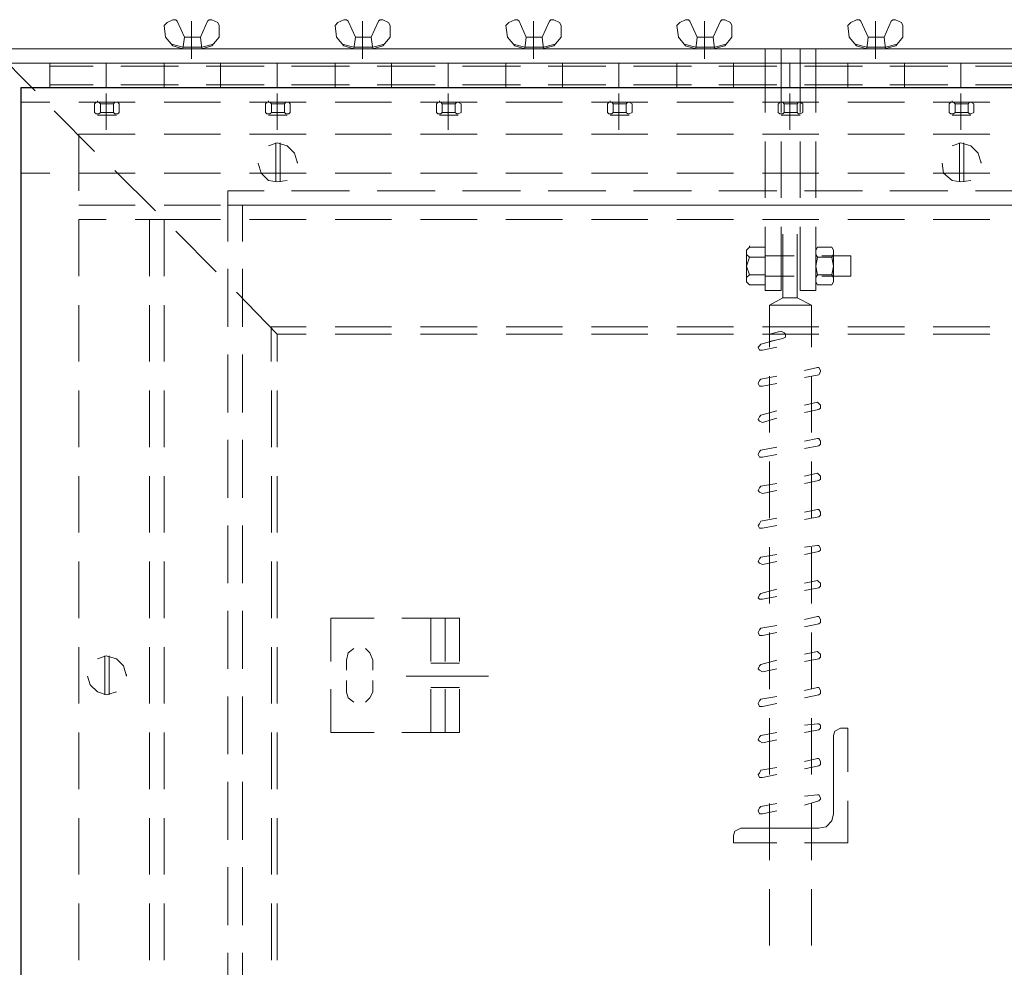
# Model space of a CAD drawing. Units: inches. Extents: x 0.5 to 8, y 0.2 to 10.9.
# Drawn here: x 1.4 to 2.2, y 6.2 to 7.1 of the extents above; entities that cross this region are included whole.
import ezdxf

# ---------------------------------------------------------------- set-up
doc = ezdxf.new("R2010")
doc.units = ezdxf.units.IN
doc.header["$MEASUREMENT"] = 0
doc.layers.add('Layer 1', color=7, linetype='Continuous')

msp = doc.modelspace()

# ---------------------------------------------------------------- linework, layer by layer
at = {"layer": 'Layer 1', "color": 250, "lineweight": 20}
for points in [[(1.5029, 7.05409), (1.50036, 7.05155), (1.50164, 7.04141), (1.50797, 7.0338), (1.51685, 7.03126), (1.51812, 7.04141)], [(1.50797, 7.05663), (1.5029, 7.05408)], [(1.51178, 7.05536), (1.51052, 7.05662), (1.50798, 7.05662)], [(1.51178, 7.05536), (1.51812, 7.0414)], [(1.52446, 7.05535), (1.52446, 7.02238)], [(1.53842, 7.05536), (1.53207, 7.0414)], [(1.53334, 7.03126), (1.54222, 7.0338), (1.54856, 7.0414), (1.54856, 7.05155), (1.54729, 7.0541)], [(1.54222, 7.05663), (1.53968, 7.05663), (1.53842, 7.05536)], [(1.54222, 7.05663), (1.54729, 7.05408)], [(1.65256, 7.05409), (1.65002, 7.05155), (1.6513, 7.04141), (1.65763, 7.0338), (1.6665, 7.03126), (1.66778, 7.04141)], [(1.65762, 7.05663), (1.65256, 7.05408)], [(1.66144, 7.05536), (1.66017, 7.05662), (1.65763, 7.05662)], [(1.66143, 7.05536), (1.66778, 7.0414)], [(1.67412, 7.05535), (1.67412, 7.02238)], [(1.68807, 7.05536), (1.68172, 7.0414)], [(1.683, 7.03126), (1.69187, 7.0338), (1.69822, 7.0414), (1.69822, 7.05155), (1.69694, 7.0541)], [(1.69188, 7.05663), (1.68933, 7.05663), (1.68807, 7.05536)], [(1.69188, 7.05663), (1.69694, 7.05408)], [(1.80221, 7.05409), (1.79967, 7.05155), (1.80095, 7.04141), (1.80728, 7.0338), (1.81616, 7.03126), (1.81744, 7.04141)], [(1.80728, 7.05663), (1.80221, 7.05408)], [(1.81109, 7.05536), (1.80983, 7.05662), (1.80729, 7.05662)], [(1.81109, 7.05536), (1.81743, 7.0414)], [(1.82377, 7.05535), (1.82377, 7.02238)], [(1.83773, 7.05536), (1.83138, 7.0414)], [(1.83138, 7.04141), (1.83265, 7.03125), (1.83138, 7.03125), (1.84154, 7.0338), (1.84787, 7.04141), (1.84787, 7.05155), (1.84661, 7.05409)], [(1.84153, 7.05663), (1.83899, 7.05663), (1.83773, 7.05536)], [(1.84153, 7.05663), (1.8466, 7.05408)], [(1.95187, 7.05409), (1.94933, 7.05155), (1.95061, 7.04141), (1.95694, 7.0338), (1.96581, 7.03126), (1.96709, 7.04141)], [(1.95694, 7.05663), (1.95187, 7.05408)], [(1.96075, 7.05536), (1.95948, 7.05662), (1.95694, 7.05662)], [(1.96074, 7.05536), (1.96709, 7.0414)], [(1.97343, 7.05535), (1.97343, 7.02238)], [(1.98738, 7.05536), (1.98103, 7.0414)], [(1.98104, 7.04141), (1.9823, 7.03125), (1.98104, 7.03125), (1.99119, 7.0338), (1.99753, 7.04141), (1.99753, 7.05155), (1.99626, 7.05409)], [(1.99119, 7.05663), (1.98864, 7.05663), (1.98738, 7.05536)], [(1.99119, 7.05663), (1.99626, 7.05408)], [(2.10153, 7.05409), (2.09898, 7.05155), (2.10026, 7.04141), (2.1066, 7.0338), (2.11547, 7.03126), (2.11675, 7.04141)], [(2.10659, 7.05663), (2.10152, 7.05408)], [(2.1104, 7.05536), (2.10914, 7.05662), (2.1066, 7.05662)], [(2.1104, 7.05536), (2.11674, 7.0414)], [(2.12309, 7.05535), (2.12309, 7.02238)], [(2.13704, 7.05536), (2.13069, 7.0414)], [(2.1307, 7.04141), (2.13196, 7.03125), (2.1307, 7.03125), (2.14085, 7.0338), (2.14718, 7.04141), (2.14718, 7.05155), (2.14592, 7.05409)], [(2.14084, 7.05663), (2.1383, 7.05663), (2.13704, 7.05536)], [(2.14084, 7.05663), (2.14591, 7.05408)], [(1.50671, 7.03507), (1.51686, 7.03252), (1.52446, 7.03252)], [(1.52446, 7.04141), (1.51812, 7.04141)], [(1.52446, 7.04141), (1.53207, 7.04141)], [(1.53207, 7.03126), (1.52446, 7.03126), (1.53334, 7.03126), (1.53207, 7.0414)], [(1.52446, 7.03253), (1.53334, 7.03253), (1.54349, 7.03507)], [(1.65636, 7.03507), (1.66652, 7.03252), (1.67411, 7.03252)], [(1.67412, 7.04141), (1.66777, 7.04141)], [(1.67412, 7.04141), (1.68173, 7.04141)], [(1.68173, 7.03126), (1.67412, 7.03126), (1.68299, 7.03126), (1.68173, 7.0414)], [(1.67412, 7.03253), (1.68299, 7.03253), (1.69315, 7.03507)], [(1.80602, 7.03507), (1.81617, 7.03252), (1.82377, 7.03252)], [(1.82377, 7.04141), (1.81743, 7.04141)], [(1.82377, 7.04141), (1.83138, 7.04141)], [(1.82377, 7.03253), (1.83265, 7.03253), (1.8428, 7.03507)], [(1.95568, 7.03507), (1.96583, 7.03252), (1.97343, 7.03252)], [(1.97343, 7.04141), (1.96708, 7.04141)], [(1.97343, 7.04141), (1.98104, 7.04141)], [(1.97343, 7.03253), (1.98231, 7.03253), (1.99246, 7.03507)], [(2.10533, 7.03507), (2.11548, 7.03252), (2.12308, 7.03252)], [(2.12309, 7.04141), (2.11674, 7.04141)], [(2.12308, 7.04141), (2.13069, 7.04141)], [(2.12309, 7.03253), (2.13196, 7.03253), (2.14211, 7.03507)], [(3.64501, 7.03126), (1.3507, 7.03126), (1.3507, 5.33558), (3.64501, 5.33558), (3.64501, 7.03126)], [(1.38749, 6.99448), (1.35071, 7.03126)], [(1.51685, 7.03126), (1.52447, 7.03126), (1.51812, 7.03126)], [(1.66651, 7.03126), (1.67412, 7.03126), (1.66777, 7.03126)], [(1.81617, 7.03126), (1.82378, 7.03126), (1.81743, 7.03126)], [(1.96582, 7.03126), (1.97343, 7.03126), (1.96708, 7.03126)], [(2.0267, 6.97546), (2.0267, 7.03126)], [(2.0267, 7.03126), (2.04064, 7.03126)], [(2.04065, 6.97546), (2.04065, 7.03126)], [(2.05714, 6.97546), (2.05714, 7.03126)], [(2.05714, 7.03126), (2.07109, 7.03126)], [(2.07109, 6.97546), (2.07109, 7.03126)], [(2.11548, 7.03126), (2.12309, 7.03126), (2.11674, 7.03126)], [(3.63233, 7.01858), (1.3634, 7.01858), (1.3634, 5.34827), (3.63233, 5.34827), (3.63233, 7.01858)], [(1.40017, 7.01858), (2.89673, 7.01858)], [(1.40017, 6.99702), (1.40017, 7.01857)], [(1.40018, 7.01857), (3.59555, 7.01857)], [(1.44964, 6.99702), (1.44964, 7.01857)], [(1.50036, 6.99702), (1.50036, 7.01857)], [(1.50037, 6.99702), (1.50037, 7.01857)], [(1.54983, 6.99702), (1.54983, 7.01857)], [(1.5993, 6.99702), (1.5993, 7.01857)], [(1.65002, 6.99702), (1.65002, 7.01857)], [(1.69948, 6.99702), (1.69948, 7.01857)], [(1.74895, 6.99702), (1.74895, 7.01857)], [(1.79967, 6.99702), (1.79967, 7.01857)], [(1.84914, 6.99702), (1.84914, 7.01857)], [(1.8986, 6.99702), (1.8986, 7.01857)], [(1.94934, 6.99702), (1.94934, 7.01857)], [(1.99879, 6.99702), (1.99879, 7.01857)], [(2.04825, 6.99702), (2.04825, 7.01857)], [(2.09899, 6.99702), (2.09899, 7.01857)], [(2.14845, 6.99702), (2.14845, 7.01857)], [(2.19791, 6.99702), (2.19791, 7.01857)], [(1.40017, 7.01604), (1.43822, 7.01604)], [(1.46231, 7.01604), (1.51305, 7.01604)], [(1.53715, 7.01604), (1.58788, 7.01604)], [(1.61198, 7.01604), (1.6627, 7.01604)], [(1.6868, 7.01604), (1.73753, 7.01604)], [(1.76163, 7.01604), (1.81237, 7.01604)], [(1.83645, 7.01604), (1.88719, 7.01604)], [(1.91128, 7.01604), (1.96202, 7.01604)], [(1.98612, 7.01604), (2.03684, 7.01604)], [(2.06094, 7.01604), (2.11167, 7.01604)], [(2.13577, 7.01604), (2.18651, 7.01604)], [(2.2106, 7.01604), (2.26133, 7.01604)], [(1.40017, 6.99956), (1.43822, 6.99956)], [(1.40017, 6.99702), (3.59555, 6.99702)], [(1.44964, 6.96024), (1.44964, 6.99195)], [(1.46231, 6.99956), (1.51305, 6.99956)], [(1.53715, 6.99956), (1.58788, 6.99956)], [(1.59929, 6.96024), (1.59929, 6.99195)], [(1.61198, 6.99956), (1.6627, 6.99956)], [(1.6868, 6.99956), (1.73753, 6.99956)], [(1.74895, 6.96024), (1.74895, 6.99195)], [(1.76163, 6.99956), (1.81237, 6.99956)], [(1.83645, 6.99956), (1.88719, 6.99956)], [(1.8986, 6.96024), (1.8986, 6.99195)], [(1.91128, 6.99956), (1.96202, 6.99956)], [(1.98612, 6.99956), (2.03684, 6.99956)], [(2.04825, 6.96024), (2.04825, 6.99195)], [(2.06094, 6.99956), (2.11167, 6.99956)], [(2.13577, 6.99956), (2.18651, 6.99956)], [(2.19791, 6.96024), (2.19791, 6.99195)], [(2.2106, 6.99956), (2.26133, 6.99956)], [(1.40017, 6.98434), (1.37481, 6.98434)], [(1.47501, 6.98434), (1.42553, 6.98434)], [(1.43948, 6.98306), (1.43948, 6.97546)], [(1.44456, 6.98307), (1.4433, 6.98433), (1.44076, 6.98433), (1.43949, 6.98307)], [(1.44203, 6.98434), (1.44203, 6.9856)], [(1.44203, 6.98434), (1.45851, 6.98434)], [(1.45597, 6.98306), (1.44457, 6.98306)], [(1.44457, 6.98306), (1.44457, 6.97546)], [(1.45597, 6.98306), (1.45597, 6.97546)], [(1.46105, 6.98307), (1.45979, 6.98433), (1.45725, 6.98433), (1.45598, 6.98307)], [(1.46105, 6.98306), (1.46105, 6.97546)], [(1.54983, 6.98434), (1.50037, 6.98434)], [(1.62466, 6.98434), (1.5752, 6.98434)], [(1.58914, 6.98306), (1.58914, 6.97546)], [(1.59422, 6.98307), (1.59295, 6.98433), (1.59041, 6.98433), (1.58915, 6.98307)], [(1.59168, 6.98434), (1.59168, 6.9856)], [(1.59168, 6.98434), (1.60817, 6.98434)], [(1.60563, 6.98306), (1.59423, 6.98306)], [(1.59423, 6.98306), (1.59423, 6.97546)], [(1.60563, 6.98306), (1.60563, 6.97546)], [(1.61071, 6.98307), (1.60944, 6.98433), (1.6069, 6.98433), (1.60564, 6.98307)], [(1.61071, 6.98306), (1.61071, 6.97546)], [(1.69949, 6.98434), (1.65002, 6.98434)], [(1.77431, 6.98434), (1.72485, 6.98434)], [(1.74387, 6.98307), (1.74261, 6.98433), (1.74007, 6.98433), (1.7388, 6.98307)], [(1.73881, 6.98306), (1.73881, 6.97546)], [(1.74133, 6.98434), (1.75782, 6.98434)], [(1.74134, 6.98434), (1.74134, 6.9856)], [(1.75529, 6.98306), (1.74388, 6.98306)], [(1.74388, 6.98306), (1.74388, 6.97546)], [(1.76036, 6.98307), (1.75782, 6.98433), (1.75656, 6.98433), (1.75529, 6.98307)], [(1.75529, 6.98306), (1.75529, 6.97546)], [(1.76036, 6.98306), (1.76036, 6.97546)], [(1.84914, 6.98434), (1.79967, 6.98434)], [(1.92396, 6.98434), (1.87451, 6.98434)], [(1.88845, 6.98306), (1.88845, 6.97546)], [(1.89353, 6.98307), (1.89227, 6.98433), (1.88972, 6.98433), (1.88846, 6.98307)], [(1.89099, 6.98434), (1.89099, 6.9856)], [(1.89099, 6.98434), (1.90748, 6.98434)], [(1.90494, 6.98306), (1.89353, 6.98306)], [(1.89353, 6.98306), (1.89353, 6.97546)], [(1.90494, 6.98306), (1.90494, 6.97546)], [(1.91002, 6.98307), (1.90747, 6.98433), (1.90621, 6.98433), (1.90495, 6.98307)], [(1.91002, 6.98306), (1.91002, 6.97546)], [(1.9988, 6.98434), (1.94934, 6.98434)], [(2.07363, 6.98434), (2.02416, 6.98434)], [(2.03811, 6.98306), (2.03811, 6.97546)], [(2.04319, 6.98307), (2.04192, 6.98433), (2.03938, 6.98433), (2.03812, 6.98307)], [(2.04065, 6.98434), (2.04065, 6.9856)], [(2.04065, 6.98434), (2.05713, 6.98434)], [(2.05459, 6.98306), (2.04319, 6.98306)], [(2.04319, 6.98306), (2.04319, 6.97546)], [(2.05459, 6.98306), (2.05459, 6.97546)], [(2.05967, 6.98307), (2.05713, 6.98433), (2.05587, 6.98433), (2.0546, 6.98307)], [(2.05968, 6.98306), (2.05968, 6.97546)], [(2.14845, 6.98434), (2.09899, 6.98434)], [(2.22328, 6.98434), (2.17381, 6.98434)], [(2.19284, 6.98307), (2.19158, 6.98433), (2.18904, 6.98433), (2.18777, 6.98307)], [(2.18777, 6.98306), (2.18777, 6.97546)], [(2.1903, 6.98434), (2.1903, 6.9856)], [(2.19031, 6.98434), (2.2068, 6.98434)], [(2.20425, 6.98306), (2.19284, 6.98306)], [(2.19284, 6.98306), (2.19284, 6.97546)], [(2.20425, 6.98306), (2.20425, 6.97546)], [(2.20933, 6.98307), (2.20679, 6.98433), (2.20552, 6.98433), (2.20426, 6.98307)], [(2.20932, 6.98306), (2.20932, 6.97546)], [(1.43949, 6.94122), (1.40397, 6.97673)], [(1.43949, 6.97546), (1.44075, 6.97419), (1.44329, 6.97419), (1.44456, 6.97546)], [(1.44457, 6.97546), (1.45597, 6.97546)], [(1.45598, 6.97546), (1.45724, 6.97419), (1.45978, 6.97419), (1.46105, 6.97546)], [(1.58915, 6.97546), (1.59041, 6.97419), (1.59295, 6.97419), (1.59422, 6.97546)], [(1.59423, 6.97546), (1.60563, 6.97546)], [(1.60563, 6.97546), (1.6069, 6.97419), (1.60944, 6.97419), (1.6107, 6.97546)], [(1.7388, 6.97546), (1.74007, 6.97419), (1.74261, 6.97419), (1.74387, 6.97546)], [(1.74388, 6.97546), (1.75529, 6.97546)], [(1.75529, 6.97546), (1.75655, 6.97419), (1.75783, 6.97419), (1.76036, 6.97546)], [(1.88846, 6.97546), (1.88972, 6.97419), (1.89226, 6.97419), (1.89353, 6.97546)], [(1.89353, 6.97546), (1.90494, 6.97546)], [(1.90494, 6.97546), (1.90621, 6.97419), (1.90749, 6.97419), (1.91001, 6.97546)], [(2.03811, 6.97546), (2.03938, 6.97419), (2.04192, 6.97419), (2.04318, 6.97546)], [(2.04319, 6.97546), (2.05459, 6.97546)], [(2.0546, 6.97546), (2.05586, 6.97419), (2.05714, 6.97419), (2.05967, 6.97546)], [(2.18777, 6.97546), (2.18903, 6.97419), (2.19157, 6.97419), (2.19284, 6.97546)], [(2.19284, 6.97546), (2.20425, 6.97546)], [(2.20426, 6.97546), (2.20552, 6.97419), (2.2068, 6.97419), (2.20932, 6.97546)], [(1.44203, 6.97292), (1.45851, 6.97292)], [(1.59168, 6.97292), (1.60817, 6.97292)], [(1.74134, 6.97292), (1.75782, 6.97292)], [(1.89099, 6.97292), (1.90748, 6.97292)], [(2.04065, 6.97292), (2.05713, 6.97292)], [(2.1903, 6.97292), (2.20679, 6.97292)], [(1.475, 6.95643), (1.42554, 6.95643), (1.42554, 6.90697)], [(1.54983, 6.95643), (1.50037, 6.95643)], [(1.62466, 6.95643), (1.5752, 6.95643)], [(1.61705, 6.93107), (1.61451, 6.93994), (1.60817, 6.94629), (1.5993, 6.94882), (1.59169, 6.94629)], [(1.59802, 6.91458), (1.59802, 6.94882)], [(1.60182, 6.91458), (1.60182, 6.94882)], [(1.69948, 6.95643), (1.65002, 6.95643)], [(1.77431, 6.95643), (1.72485, 6.95643)], [(1.84915, 6.95643), (1.79967, 6.95643)], [(1.92397, 6.95643), (1.87451, 6.95643)], [(1.9988, 6.95643), (1.94934, 6.95643)], [(2.07362, 6.95643), (2.02416, 6.95643)], [(2.0267, 6.90063), (2.0267, 6.95008)], [(2.04065, 6.90063), (2.04065, 6.95008)], [(2.05714, 6.90063), (2.05714, 6.95008)], [(2.07109, 6.90063), (2.07109, 6.95008)], [(2.14845, 6.95643), (2.09899, 6.95643)], [(2.22328, 6.95643), (2.17381, 6.95643)], [(2.21567, 6.93107), (2.21313, 6.93994), (2.20679, 6.94629), (2.19792, 6.94882), (2.19031, 6.94629)], [(2.19664, 6.91458), (2.19664, 6.94882)], [(2.20045, 6.91458), (2.20045, 6.94882)], [(1.5828, 6.93107), (1.58535, 6.92219), (1.59168, 6.91585), (1.59929, 6.91458), (1.60817, 6.91585)], [(1.61705, 6.93107), (1.61705, 6.93233)], [(2.18143, 6.93107), (2.18269, 6.92219), (2.1903, 6.91585), (2.19791, 6.91458), (2.20679, 6.91585)], [(2.21567, 6.93107), (2.21567, 6.93233)], [(1.49276, 6.88922), (1.45725, 6.92473)], [(1.40017, 6.92219), (1.37481, 6.92219)], [(1.47501, 6.92219), (1.42553, 6.92219)], [(1.54983, 6.92219), (1.50037, 6.92219)], [(1.62466, 6.92219), (1.5752, 6.92219)], [(1.69949, 6.92219), (1.65002, 6.92219)], [(1.77431, 6.92219), (1.72485, 6.92219)], [(1.84914, 6.92219), (1.79967, 6.92219)], [(1.92396, 6.92219), (1.87451, 6.92219)], [(1.9988, 6.92219), (1.94934, 6.92219)], [(2.07363, 6.92219), (2.02416, 6.92219)], [(2.14845, 6.92219), (2.09899, 6.92219)], [(2.22328, 6.92219), (2.17381, 6.92219)], [(1.58788, 6.90697), (1.55617, 6.90697), (1.55617, 6.86258)], [(1.6627, 6.90697), (1.61198, 6.90697)], [(1.73753, 6.90697), (1.6868, 6.90697)], [(1.81237, 6.90697), (1.76163, 6.90697)], [(1.88719, 6.90697), (1.83647, 6.90697)], [(1.96202, 6.90697), (1.91128, 6.90697)], [(2.03684, 6.90697), (1.98612, 6.90697)], [(2.11167, 6.90697), (2.06094, 6.90697)], [(2.18651, 6.90697), (2.13577, 6.90697)], [(2.26133, 6.90697), (2.2106, 6.90697)], [(1.475, 6.89429), (1.42554, 6.89429)], [(1.54983, 6.89429), (1.50036, 6.89429)], [(1.58788, 6.89429), (1.55617, 6.89429)], [(1.56885, 6.89429), (1.56885, 6.86258)], [(1.62465, 6.89429), (1.5752, 6.89429)], [(1.6627, 6.89429), (1.61198, 6.89429)], [(1.69949, 6.89429), (1.65003, 6.89429)], [(1.73754, 6.89429), (1.6868, 6.89429)], [(1.77431, 6.89429), (1.72485, 6.89429)], [(1.81236, 6.89429), (1.76163, 6.89429)], [(1.84914, 6.89429), (1.79968, 6.89429)], [(1.88719, 6.89429), (1.83645, 6.89429)], [(1.92397, 6.89429), (1.8745, 6.89429)], [(1.96202, 6.89429), (1.91129, 6.89429)], [(1.99879, 6.89429), (1.94933, 6.89429)], [(2.03684, 6.89429), (1.98612, 6.89429)], [(2.07363, 6.89429), (2.02417, 6.89429)], [(2.11167, 6.89429), (2.06094, 6.89429)], [(2.14845, 6.89429), (2.09899, 6.89429)], [(2.18649, 6.89429), (2.13577, 6.89429)], [(2.22328, 6.89429), (2.17382, 6.89429)], [(2.26133, 6.89429), (2.21059, 6.89429)], [(1.42554, 6.88161), (1.42554, 6.83215)], [(1.44964, 6.88161), (1.42554, 6.88161)], [(1.50037, 6.88161), (1.47501, 6.88161)], [(1.48768, 6.88161), (1.48768, 6.83215)], [(1.54983, 6.88161), (1.50037, 6.88161), (1.50037, 6.83215)], [(1.62466, 6.88161), (1.5752, 6.88161)], [(1.69948, 6.88161), (1.65002, 6.88161)], [(1.77431, 6.88161), (1.72485, 6.88161)], [(1.84915, 6.88161), (1.79967, 6.88161)], [(1.92397, 6.88161), (1.87451, 6.88161)], [(1.9988, 6.88161), (1.94934, 6.88161)], [(2.07362, 6.88161), (2.02416, 6.88161)], [(2.14845, 6.88161), (2.09899, 6.88161)], [(2.22328, 6.88161), (2.17381, 6.88161)], [(1.54603, 6.83595), (1.51051, 6.87145)], [(2.0267, 6.81946), (2.0267, 6.87526)], [(2.04065, 6.81946), (2.04065, 6.87526)], [(2.05714, 6.81946), (2.05714, 6.87526)], [(2.07109, 6.81946), (2.07109, 6.87526)], [(2.04192, 6.81311), (2.04192, 6.86892)], [(2.0546, 6.86892), (2.0546, 6.81312), (2.04192, 6.81312)], [(2.01275, 6.85751), (2.01021, 6.85497), (2.01021, 6.85116), (2.01275, 6.84863), (2.01021, 6.84102), (2.01275, 6.83341)], [(2.01021, 6.8537), (2.01021, 6.85244)], [(2.01275, 6.85751), (2.01275, 6.85877)], [(2.01275, 6.85751), (2.02669, 6.85751)], [(2.02669, 6.85751), (2.02669, 6.82454)], [(2.07236, 6.85751), (2.07109, 6.85497), (2.07109, 6.85116), (2.07236, 6.84863)], [(2.07109, 6.82961), (2.07109, 6.8537)], [(2.07236, 6.85751), (2.08504, 6.85751)], [(2.08504, 6.84863), (2.0863, 6.85117), (2.0863, 6.85498), (2.08504, 6.85751)], [(2.01021, 6.85244), (2.01021, 6.82834)], [(2.01275, 6.84863), (2.02669, 6.84863)], [(2.05206, 6.8499), (2.0267, 6.8499)], [(2.07236, 6.84863), (2.07109, 6.84102), (2.07236, 6.83341)], [(2.07236, 6.84863), (2.08504, 6.84863)], [(2.10153, 6.8499), (2.10153, 6.83215), (2.07617, 6.83215)], [(2.10153, 6.8499), (2.07617, 6.8499)], [(2.08504, 6.83341), (2.0863, 6.84102), (2.08504, 6.84863)], [(2.08631, 6.82834), (2.08631, 6.85244)], [(1.55617, 6.83848), (1.55617, 6.78775)], [(1.56885, 6.83848), (1.56885, 6.78775)], [(2.01275, 6.83341), (2.01021, 6.83087), (2.01021, 6.82706), (2.01275, 6.82454)], [(2.01275, 6.83341), (2.02669, 6.83341)], [(2.05206, 6.83214), (2.0267, 6.83214)], [(2.07108, 6.82834), (2.07108, 6.8296)], [(2.07236, 6.83341), (2.07109, 6.83087), (2.07109, 6.82706), (2.07236, 6.82454)], [(2.07236, 6.83341), (2.08504, 6.83341)], [(2.08504, 6.82453), (2.0863, 6.82707), (2.0863, 6.83088), (2.08504, 6.83341)], [(2.01275, 6.82454), (2.02669, 6.82454)], [(2.0267, 6.81946), (2.04064, 6.81946)], [(2.05714, 6.81946), (2.07109, 6.81946)], [(2.07236, 6.82454), (2.08504, 6.82454)], [(1.59929, 6.78141), (1.56378, 6.81819)], [(2.04192, 6.81312), (2.0305, 6.80677)], [(2.0546, 6.81312), (2.06728, 6.80677)], [(1.42554, 6.80677), (1.42554, 6.75731)], [(1.48768, 6.80677), (1.48768, 6.75731)], [(1.50037, 6.80678), (1.50037, 6.75732)], [(2.0305, 6.80678), (2.06728, 6.80678)], [(2.0305, 6.77), (2.0305, 6.80677)], [(2.06728, 6.77), (2.06728, 6.80677)], [(1.62466, 6.78775), (1.59421, 6.78775), (1.59421, 6.75731)], [(1.69949, 6.78775), (1.65002, 6.78775)], [(1.77431, 6.78775), (1.72485, 6.78775)], [(1.84914, 6.78775), (1.79968, 6.78775)], [(1.92397, 6.78775), (1.8745, 6.78775)], [(1.99879, 6.78775), (1.94933, 6.78775)], [(2.07363, 6.78775), (2.02415, 6.78775)], [(2.14845, 6.78775), (2.09899, 6.78775)], [(2.22328, 6.78775), (2.17382, 6.78775)], [(1.62466, 6.78141), (1.5993, 6.78141), (1.5993, 6.75731)], [(1.69949, 6.78141), (1.65002, 6.78141)], [(1.77431, 6.78141), (1.72485, 6.78141)], [(1.84914, 6.78141), (1.79968, 6.78141)], [(1.92398, 6.78141), (1.8745, 6.78141)], [(1.99879, 6.78141), (1.94934, 6.78141)], [(2.03684, 6.77634), (2.0229, 6.77253), (2.02162, 6.77127), (2.02036, 6.76999), (2.02162, 6.76747), (2.02416, 6.76747), (2.03684, 6.76999)], [(2.07363, 6.78141), (2.02416, 6.78141)], [(2.0305, 6.77507), (2.04192, 6.77761), (2.04445, 6.77888), (2.04445, 6.78142), (2.04318, 6.78268), (2.04066, 6.78395), (2.0305, 6.78142)], [(2.14845, 6.78141), (2.09899, 6.78141)], [(2.22328, 6.78141), (2.17382, 6.78141)], [(1.55617, 6.76365), (1.55617, 6.71293)], [(1.56885, 6.76365), (1.56885, 6.71293)], [(2.06094, 6.74336), (2.07362, 6.74591), (2.07489, 6.74843), (2.07489, 6.74971), (2.07362, 6.75224), (2.07236, 6.75224), (2.06094, 6.74971)], [(2.03684, 6.74463), (2.0229, 6.74209), (2.02162, 6.74083), (2.02036, 6.73829), (2.02162, 6.73576), (2.02416, 6.73576), (2.03684, 6.73829)], [(2.0305, 6.69517), (2.0305, 6.74463)], [(2.06728, 6.69517), (2.06728, 6.74463)], [(1.42554, 6.73195), (1.42554, 6.68248)], [(1.48768, 6.73195), (1.48768, 6.68248)], [(1.50037, 6.73194), (1.50037, 6.68249)], [(1.59422, 6.73195), (1.59422, 6.68249)], [(1.59929, 6.73195), (1.59929, 6.68249)], [(2.06094, 6.71293), (2.07362, 6.71547), (2.07489, 6.71673), (2.07489, 6.71927), (2.07362, 6.72054), (2.07236, 6.7218), (2.06094, 6.71927)], [(2.03684, 6.71419), (2.0229, 6.71039), (2.02162, 6.70912), (2.02036, 6.70658), (2.02162, 6.70532), (2.02416, 6.70404), (2.03684, 6.70785)], [(2.06094, 6.68122), (2.07362, 6.68376), (2.07489, 6.68502), (2.07489, 6.68757), (2.07362, 6.69009), (2.07236, 6.69009), (2.06094, 6.68757)], [(1.55617, 6.68883), (1.55617, 6.6381)], [(1.56885, 6.68883), (1.56885, 6.63809)], [(2.03684, 6.68249), (2.0229, 6.67995), (2.02162, 6.67868), (2.02036, 6.67614), (2.02162, 6.67361), (2.02416, 6.67361), (2.03684, 6.67614)], [(2.0305, 6.62034), (2.0305, 6.66981)], [(2.06728, 6.62034), (2.06728, 6.6698)], [(1.42554, 6.65712), (1.42554, 6.60766)], [(1.48768, 6.65712), (1.48768, 6.60766)], [(1.50037, 6.65712), (1.50037, 6.60765)], [(1.59422, 6.65712), (1.59422, 6.60766)], [(1.59929, 6.65712), (1.59929, 6.60766)], [(2.06094, 6.65078), (2.07362, 6.65332), (2.07489, 6.65459), (2.07489, 6.65713), (2.07362, 6.65839), (2.07236, 6.65966), (2.06094, 6.65713)], [(2.03684, 6.65078), (2.0229, 6.64824), (2.02162, 6.64697), (2.02036, 6.64443), (2.02162, 6.64317), (2.02416, 6.64191), (2.03684, 6.64443)], [(2.06094, 6.61907), (2.07362, 6.62162), (2.07489, 6.62288), (2.07489, 6.62542), (2.07362, 6.62795), (2.07236, 6.62795), (2.06094, 6.62542)], [(1.55617, 6.614), (1.55617, 6.56328)], [(1.56885, 6.614), (1.56885, 6.56327)], [(2.03684, 6.62034), (2.0229, 6.6178), (2.02162, 6.61527), (2.02036, 6.61399), (2.02162, 6.61147), (2.02416, 6.61147), (2.03684, 6.61399)], [(2.0305, 6.54552), (2.0305, 6.59498)], [(2.06094, 6.58864), (2.07362, 6.59118), (2.07489, 6.59244), (2.07489, 6.59371), (2.07362, 6.59625), (2.07236, 6.59625), (2.06094, 6.59498)], [(2.06728, 6.54551), (2.06728, 6.59498)], [(2.03684, 6.58864), (2.0229, 6.58609), (2.02162, 6.58483), (2.02036, 6.58229), (2.02162, 6.58103), (2.02416, 6.57976), (2.03684, 6.58229)], [(1.42554, 6.5823), (1.42554, 6.53283)], [(1.48768, 6.5823), (1.48768, 6.53283)], [(1.50037, 6.58229), (1.50037, 6.53283)], [(1.59422, 6.5823), (1.59422, 6.53283)], [(1.59929, 6.5823), (1.59929, 6.53283)], [(2.06094, 6.55693), (2.07362, 6.55947), (2.07489, 6.56073), (2.07489, 6.56328), (2.07362, 6.56454), (2.07236, 6.5658), (2.06094, 6.56328)], [(2.03684, 6.5582), (2.0229, 6.55439), (2.02162, 6.55313), (2.02036, 6.55059), (2.02162, 6.54932), (2.02416, 6.54932), (2.03684, 6.55185)], [(1.55617, 6.53918), (1.55617, 6.48844)], [(1.56885, 6.53918), (1.56885, 6.48844)], [(1.64622, 6.49478), (1.64622, 6.53282), (1.68426, 6.53282)], [(1.70836, 6.53283), (1.7464, 6.53283)], [(1.73373, 6.53283), (1.73373, 6.49479)], [(1.74641, 6.53283), (1.74641, 6.49479)], [(1.74641, 6.49478), (1.74641, 6.53282), (1.75909, 6.53282)], [(1.75909, 6.49478), (1.75909, 6.53282)], [(2.03684, 6.52649), (2.0229, 6.52395), (2.02162, 6.52268), (2.02036, 6.52014), (2.02162, 6.51762), (2.02416, 6.51762), (2.03684, 6.52014)], [(2.06094, 6.52522), (2.07362, 6.52776), (2.07489, 6.52903), (2.07489, 6.53157), (2.07362, 6.5341), (2.07236, 6.5341), (2.06094, 6.53157)], [(2.0305, 6.47069), (2.0305, 6.52014)], [(2.06728, 6.47069), (2.06728, 6.52015)], [(1.42554, 6.50747), (1.42554, 6.45801)], [(1.48768, 6.50747), (1.48768, 6.45801)], [(1.50037, 6.50747), (1.50037, 6.458)], [(1.59422, 6.50746), (1.59422, 6.45801)], [(1.59929, 6.50746), (1.59929, 6.45801)], [(1.66651, 6.5062), (1.66144, 6.50239), (1.66016, 6.49605)], [(1.683, 6.49605), (1.68046, 6.5024), (1.67665, 6.50619)], [(2.06094, 6.49478), (2.07362, 6.49732), (2.07489, 6.49859), (2.07489, 6.50113), (2.07362, 6.50239), (2.07236, 6.50366), (2.06094, 6.50113)], [(1.46739, 6.4821), (1.46485, 6.49098), (1.45852, 6.49732), (1.44964, 6.49985), (1.44203, 6.49732)], [(1.44836, 6.46562), (1.44836, 6.49985)], [(1.45217, 6.46562), (1.45217, 6.49985)], [(1.66017, 6.48717), (1.66017, 6.49605)], [(1.683, 6.48717), (1.683, 6.49605)], [(1.73373, 6.49351), (1.74641, 6.49351)], [(1.74641, 6.49351), (1.75909, 6.49351)], [(2.03684, 6.49605), (2.0229, 6.49225), (2.02162, 6.49098), (2.02036, 6.48844), (2.02162, 6.48718), (2.02416, 6.4859), (2.03684, 6.48844)], [(1.46739, 6.4821), (1.46739, 6.48336)], [(1.43315, 6.4821), (1.43569, 6.47449), (1.44202, 6.46816), (1.44963, 6.46562), (1.45851, 6.46816)], [(1.66017, 6.46815), (1.66017, 6.47829)], [(1.683, 6.46815), (1.683, 6.47829)], [(1.71217, 6.4821), (1.78446, 6.4821)], [(1.68427, 6.43264), (1.64622, 6.43264), (1.64622, 6.47068)], [(1.66017, 6.46815), (1.66143, 6.46308), (1.66652, 6.45927)], [(1.67666, 6.45927), (1.68046, 6.46308), (1.683, 6.46815)], [(1.74641, 6.47069), (1.74641, 6.43264), (1.70837, 6.43264)], [(1.73373, 6.47196), (1.74641, 6.47196)], [(1.73373, 6.47069), (1.73373, 6.43264)], [(1.74641, 6.47196), (1.75909, 6.47196)], [(1.74641, 6.43264), (1.74641, 6.47068)], [(1.75909, 6.43264), (1.75909, 6.47068)], [(2.06094, 6.46308), (2.07362, 6.46562), (2.07489, 6.46688), (2.07489, 6.46942), (2.07362, 6.47195), (2.07236, 6.47195), (2.06094, 6.46942)], [(1.55617, 6.46435), (1.55617, 6.41361)], [(1.56885, 6.46434), (1.56885, 6.41361)], [(2.03684, 6.46435), (2.0229, 6.4618), (2.02162, 6.46054), (2.02036, 6.458), (2.02162, 6.45547), (2.02416, 6.45547), (2.03684, 6.458)], [(2.0305, 6.39585), (2.0305, 6.44532)], [(2.06094, 6.43264), (2.07362, 6.43518), (2.07489, 6.43644), (2.07489, 6.43899), (2.07362, 6.44025), (2.07236, 6.44025), (2.06094, 6.43899)], [(2.06728, 6.39586), (2.06728, 6.44533)], [(1.42554, 6.43263), (1.42554, 6.38317)], [(1.48768, 6.43263), (1.48768, 6.38317)], [(1.50037, 6.43264), (1.50037, 6.38318)], [(1.59422, 6.43264), (1.59422, 6.38317)], [(1.59929, 6.43264), (1.59929, 6.38317)], [(1.74641, 6.43264), (1.75909, 6.43264)], [(2.03684, 6.43264), (2.0229, 6.4301), (2.02162, 6.42883), (2.02036, 6.42629), (2.02162, 6.42503), (2.02416, 6.42376), (2.03684, 6.42629)], [(2.09899, 6.39839), (2.09899, 6.43644), (2.09264, 6.43644), (2.08757, 6.43391), (2.08631, 6.4301), (2.08631, 6.36162)], [(2.06094, 6.40093), (2.07362, 6.40347), (2.07489, 6.40474), (2.07489, 6.40728), (2.07362, 6.40981), (2.07236, 6.40981), (2.06094, 6.40728)], [(2.03684, 6.4022), (2.0229, 6.39966), (2.02162, 6.39713), (2.02036, 6.39585), (2.02162, 6.39332), (2.02416, 6.39332), (2.03684, 6.39585)], [(1.55617, 6.38951), (1.55617, 6.33879)], [(1.56885, 6.38951), (1.56885, 6.33879)], [(2.06094, 6.36922), (2.07362, 6.37303), (2.07489, 6.37429), (2.07489, 6.37557), (2.07362, 6.3781), (2.07236, 6.3781), (2.06094, 6.37684)], [(2.09899, 6.33625), (2.09899, 6.37303)], [(2.03684, 6.37049), (2.0229, 6.36795), (2.02162, 6.36669), (2.02036, 6.36415), (2.02162, 6.36162), (2.02416, 6.36162), (2.03684, 6.36415)], [(2.0305, 6.32103), (2.0305, 6.37049)], [(2.06728, 6.32104), (2.06728, 6.37049)], [(1.42554, 6.35781), (1.42554, 6.30834)], [(1.48768, 6.35781), (1.48768, 6.30834)], [(1.50037, 6.35781), (1.50037, 6.30835)], [(1.59422, 6.35781), (1.59422, 6.30835)], [(1.59929, 6.35781), (1.59929, 6.30835)], [(2.07362, 6.34893), (2.07997, 6.3502), (2.08504, 6.35528), (2.0863, 6.36161)], [(2.07362, 6.34893), (2.00514, 6.34893), (2.00007, 6.34639), (1.99879, 6.34259), (1.99879, 6.33625), (2.03685, 6.33625)], [(1.9988, 6.33879), (1.9988, 6.34005)], [(2.06094, 6.33625), (2.09898, 6.33625)], [(1.55617, 6.31469), (1.55617, 6.26396)], [(1.56885, 6.31469), (1.56885, 6.26396)], [(2.0305, 6.2462), (2.0305, 6.29566)], [(2.06728, 6.2462), (2.06728, 6.29566)], [(1.42554, 6.28298), (1.42554, 6.23352)], [(1.48768, 6.28298), (1.48768, 6.23352)], [(1.50037, 6.28299), (1.50037, 6.23351)], [(1.59422, 6.28298), (1.59422, 6.23352)], [(1.59929, 6.28298), (1.59929, 6.23352)], [(1.55617, 6.23986), (1.55617, 6.18914)], [(1.56885, 6.23986), (1.56885, 6.18914)]]:
    msp.add_lwpolyline(points, dxfattribs=at)
at = {"layer": 'Layer 1', "color": 250, "lineweight": 30}
msp.add_lwpolyline([(3.61964, 6.99702), (1.37481, 6.99702), (1.37481, 5.36095), (3.61964, 5.36095), (3.61964, 6.99702)], dxfattribs=at)
at = {"layer": 'Layer 1', "color": 250, "lineweight": 5}
msp.add_lwpolyline([(2.09899, 6.33625), (2.09899, 6.33751)], dxfattribs=at)
at = {"layer": 'Layer 1', "color": 250, "lineweight": 20}
for points in [[(1.82377, 7.03126), (1.82377, 7.03126), (1.83139, 7.03126), (1.83139, 7.03126), (1.83139, 7.03126), (1.82377, 7.03126), (1.82377, 7.03126)], [(1.97343, 7.03126), (1.97343, 7.03126), (1.98104, 7.03126), (1.98104, 7.03126), (1.98104, 7.03126), (1.97343, 7.03126), (1.97343, 7.03126)], [(2.12309, 7.03126), (2.12309, 7.03126), (2.1307, 7.03126), (2.1307, 7.03126), (2.1307, 7.03126), (2.12309, 7.03126), (2.12309, 7.03126)]]:
    msp.add_open_spline(points, degree=3, knots=[0, 0, 0, 0, 1, 1, 1, 2, 2, 2, 2], dxfattribs=at)

doc.saveas('drawing.dxf')
